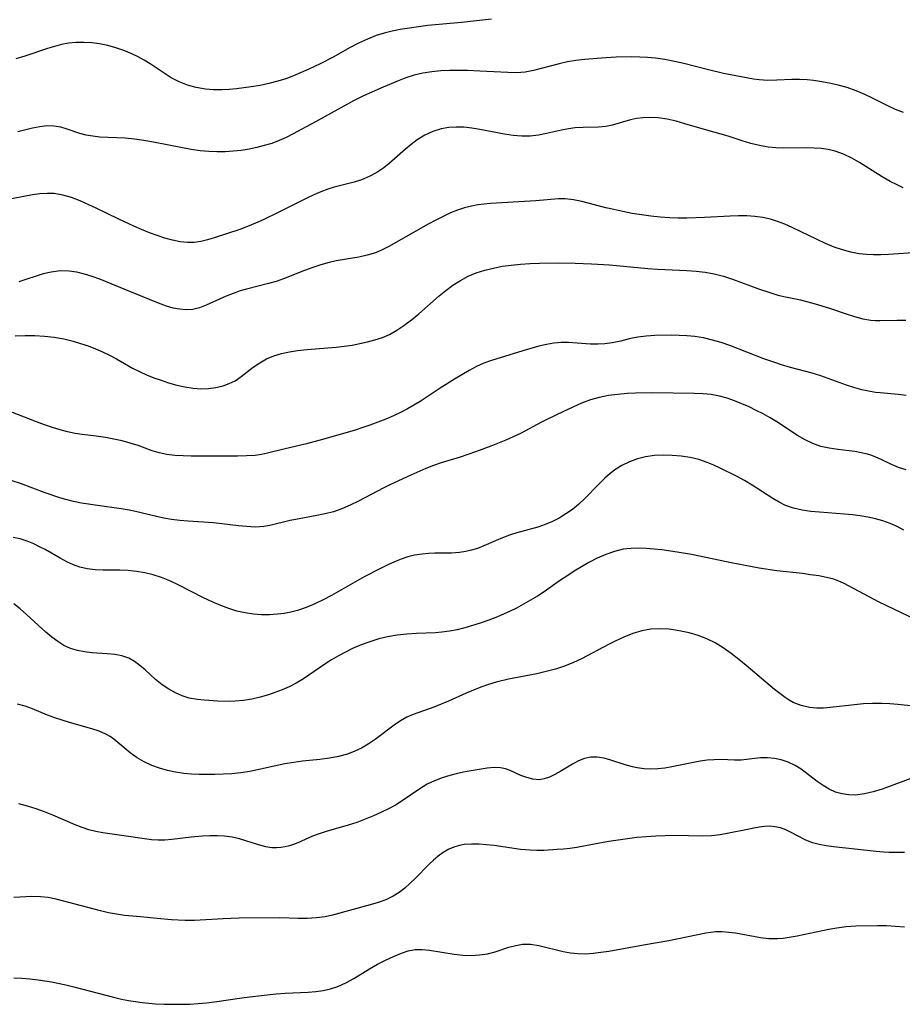
# Model space of a CAD drawing. Extents: x 1876372 to 1884574, y 2723595 to 2731797.
# Drawn here: x 1876656 to 1876832, y 2730516 to 2730713 of the extents above; entities that cross this region are included whole.
import ezdxf

# ---------------------------------------------------------------- set-up
doc = ezdxf.new("R2010")
doc.units = 0

msp = doc.modelspace()

# ---------------------------------------------------------------- linework, layer by layer
at = {"layer": 'Unknown_Line_Type', "color": 0}
for points in [[(1876750.12, 2730713.1, 144), (1876744.14, 2730712.41, 144), (1876737.44, 2730711.78, 144), (1876735.58, 2730711.57, 144), (1876733.72, 2730711.31, 144), (1876731.88, 2730711, 144), (1876730.27, 2730710.67, 144), (1876728.68, 2730710.28, 144), (1876727.12, 2730709.8, 144), (1876725.34, 2730709.11, 144), (1876723.59, 2730708.31, 144), (1876721.88, 2730707.42, 144), (1876718.48, 2730705.51, 144), (1876715.92, 2730704.14, 144), (1876713.63, 2730703.07, 144), (1876712.11, 2730702.41, 144), (1876710.57, 2730701.77, 144), (1876709.03, 2730701.19, 144), (1876707.46, 2730700.68, 144), (1876705.69, 2730700.22, 144), (1876703.91, 2730699.85, 144), (1876702.12, 2730699.54, 144), (1876699.2, 2730699.16, 144), (1876697.75, 2730699.03, 144), (1876696.31, 2730698.96, 144), (1876694.64, 2730698.96, 144), (1876692.99, 2730699.09, 144), (1876691.19, 2730699.41, 144), (1876689.45, 2730699.91, 144), (1876687.76, 2730700.56, 144), (1876686.15, 2730701.38, 144), (1876684.74, 2730702.26, 144), (1876681.98, 2730704.16, 144), (1876680.79, 2730704.89, 144), (1876679.57, 2730705.57, 144), (1876678.31, 2730706.18, 144), (1876676.74, 2730706.82, 144), (1876675.13, 2730707.36, 144), (1876673.49, 2730707.8, 144), (1876671.83, 2730708.14, 144), (1876670.3, 2730708.34, 144), (1876668.76, 2730708.43, 144), (1876667.22, 2730708.41, 144), (1876665.69, 2730708.27, 144), (1876664.28, 2730708, 144), (1876662.87, 2730707.64, 144), (1876661.47, 2730707.21, 144), (1876656.96, 2730705.7, 144), (1876655.14, 2730705.12, 144)], [(1876832.37, 2730694.4, 142), (1876830.8, 2730695.04, 142), (1876829.27, 2730695.75, 142), (1876826.16, 2730697.32, 142), (1876824.55, 2730698.1, 142), (1876822.92, 2730698.79, 142), (1876821.14, 2730699.4, 142), (1876819.33, 2730699.89, 142), (1876817.51, 2730700.3, 142), (1876815.68, 2730700.64, 142), (1876814.42, 2730700.83, 142), (1876813.16, 2730700.97, 142), (1876811.63, 2730701.04, 142), (1876810.1, 2730701.02, 142), (1876807.06, 2730700.88, 142), (1876805.3, 2730700.85, 142), (1876803.58, 2730700.93, 142), (1876802.41, 2730701.1, 142), (1876796.47, 2730702.25, 142), (1876793.45, 2730702.96, 142), (1876788.51, 2730704.21, 142), (1876786.64, 2730704.64, 142), (1876784.75, 2730705, 142), (1876782.84, 2730705.28, 142), (1876781.28, 2730705.42, 142), (1876779.71, 2730705.5, 142), (1876778.14, 2730705.52, 142), (1876775.04, 2730705.46, 142), (1876772.01, 2730705.3, 142), (1876768.74, 2730705.01, 142), (1876766.99, 2730704.79, 142), (1876765.28, 2730704.52, 142), (1876763.6, 2730704.17, 142), (1876758.52, 2730702.8, 142), (1876756.82, 2730702.49, 142), (1876755.11, 2730702.37, 142), (1876753.37, 2730702.39, 142), (1876747.79, 2730702.69, 142), (1876745.34, 2730702.79, 142), (1876743.55, 2730702.82, 142), (1876741.76, 2730702.8, 142), (1876739.98, 2730702.73, 142), (1876738.18, 2730702.56, 142), (1876736.41, 2730702.29, 142), (1876734.7, 2730701.87, 142), (1876733.02, 2730701.33, 142), (1876731.37, 2730700.72, 142), (1876728.52, 2730699.51, 142), (1876724.54, 2730697.74, 142), (1876722.54, 2730696.74, 142), (1876715.01, 2730692.58, 142), (1876710.54, 2730690.16, 142), (1876709.14, 2730689.46, 142), (1876707.72, 2730688.82, 142), (1876706.25, 2730688.27, 142), (1876704.76, 2730687.81, 142), (1876703.25, 2730687.42, 142), (1876701.71, 2730687.11, 142), (1876700.13, 2730686.87, 142), (1876698.53, 2730686.69, 142), (1876696.93, 2730686.59, 142), (1876695.32, 2730686.57, 142), (1876693.71, 2730686.63, 142), (1876691.95, 2730686.81, 142), (1876690.19, 2730687.07, 142), (1876688.43, 2730687.39, 142), (1876682.65, 2730688.51, 142), (1876680.73, 2730688.84, 142), (1876678.84, 2730689.11, 142), (1876676.96, 2730689.29, 142), (1876673.56, 2730689.41, 142), (1876671.9, 2730689.51, 142), (1876670.53, 2730689.68, 142), (1876669.2, 2730689.93, 142), (1876667.92, 2730690.26, 142), (1876665.42, 2730691.12, 142), (1876664.17, 2730691.49, 142), (1876662.77, 2730691.72, 142), (1876661.32, 2730691.76, 142), (1876659.92, 2730691.6, 142), (1876658.49, 2730691.3, 142), (1876655.57, 2730690.59, 142)], [(1876832.29, 2730679.42, 140), (1876830.98, 2730680.02, 140), (1876829.69, 2730680.66, 140), (1876828.14, 2730681.56, 140), (1876823.59, 2730684.44, 140), (1876822.05, 2730685.32, 140), (1876820.41, 2730686.1, 140), (1876818.73, 2730686.69, 140), (1876817.35, 2730687.01, 140), (1876815.95, 2730687.22, 140), (1876814.52, 2730687.33, 140), (1876813.08, 2730687.38, 140), (1876808.42, 2730687.34, 140), (1876806.88, 2730687.39, 140), (1876805.34, 2730687.52, 140), (1876803.6, 2730687.81, 140), (1876801.89, 2730688.24, 140), (1876800.19, 2730688.75, 140), (1876797.36, 2730689.69, 140), (1876792.15, 2730691.16, 140), (1876788.72, 2730692.2, 140), (1876787.01, 2730692.68, 140), (1876785.21, 2730693.09, 140), (1876783.42, 2730693.37, 140), (1876781.64, 2730693.46, 140), (1876780.36, 2730693.4, 140), (1876779.1, 2730693.24, 140), (1876777.87, 2730692.98, 140), (1876774.19, 2730691.92, 140), (1876772.97, 2730691.66, 140), (1876771.47, 2730691.5, 140), (1876768.4, 2730691.43, 140), (1876766.83, 2730691.34, 140), (1876765.47, 2730691.17, 140), (1876764.11, 2730690.92, 140), (1876761.13, 2730690.24, 140), (1876759.51, 2730689.91, 140), (1876757.87, 2730689.71, 140), (1876756.17, 2730689.71, 140), (1876754.44, 2730689.86, 140), (1876752.73, 2730690.11, 140), (1876747.76, 2730691.05, 140), (1876746.17, 2730691.31, 140), (1876744.59, 2730691.48, 140), (1876743.07, 2730691.53, 140), (1876741.57, 2730691.45, 140), (1876740.1, 2730691.2, 140), (1876738.41, 2730690.67, 140), (1876736.8, 2730689.9, 140), (1876735.27, 2730688.95, 140), (1876734.1, 2730688.06, 140), (1876732.96, 2730687.1, 140), (1876729.72, 2730684.22, 140), (1876728.61, 2730683.36, 140), (1876727.21, 2730682.44, 140), (1876725.73, 2730681.65, 140), (1876724.2, 2730681.01, 140), (1876722.72, 2730680.53, 140), (1876718.7, 2730679.5, 140), (1876717.45, 2730679.12, 140), (1876716.05, 2730678.59, 140), (1876714.66, 2730677.98, 140), (1876713.28, 2730677.32, 140), (1876707.52, 2730674.46, 140), (1876704.53, 2730673.02, 140), (1876702.99, 2730672.33, 140), (1876701.44, 2730671.68, 140), (1876699.9, 2730671.09, 140), (1876694.72, 2730669.37, 140), (1876693.39, 2730668.98, 140), (1876692.07, 2730668.68, 140), (1876690.76, 2730668.48, 140), (1876689.46, 2730668.44, 140), (1876687.96, 2730668.6, 140), (1876686.46, 2730668.91, 140), (1876684.93, 2730669.33, 140), (1876683.39, 2730669.84, 140), (1876681.83, 2730670.41, 140), (1876680.26, 2730671.04, 140), (1876678.7, 2730671.72, 140), (1876675.69, 2730673.14, 140), (1876671.2, 2730675.33, 140), (1876669.72, 2730676.02, 140), (1876667.97, 2730676.77, 140), (1876666.25, 2730677.43, 140), (1876664.53, 2730677.93, 140), (1876662.8, 2730678.23, 140), (1876661.38, 2730678.28, 140), (1876659.94, 2730678.18, 140), (1876658.5, 2730677.97, 140), (1876652.99, 2730676.9, 140)], [(1876835.28, 2730666.46, 138), (1876829.39, 2730666.04, 138), (1876827.88, 2730665.98, 138), (1876826.42, 2730665.99, 138), (1876824.96, 2730666.07, 138), (1876823.52, 2730666.23, 138), (1876821.84, 2730666.55, 138), (1876820.18, 2730667, 138), (1876818.54, 2730667.55, 138), (1876816.83, 2730668.25, 138), (1876815.14, 2730669.04, 138), (1876811.8, 2730670.69, 138), (1876810.12, 2730671.48, 138), (1876808.69, 2730672.1, 138), (1876807.25, 2730672.64, 138), (1876805.8, 2730673.1, 138), (1876804.31, 2730673.45, 138), (1876802.71, 2730673.67, 138), (1876801.07, 2730673.78, 138), (1876799.42, 2730673.79, 138), (1876797.76, 2730673.74, 138), (1876792.65, 2730673.47, 138), (1876789.14, 2730673.36, 138), (1876787.42, 2730673.36, 138), (1876785.7, 2730673.41, 138), (1876783.81, 2730673.54, 138), (1876781.93, 2730673.74, 138), (1876780.06, 2730673.99, 138), (1876778.2, 2730674.29, 138), (1876776.36, 2730674.64, 138), (1876774.53, 2730675.03, 138), (1876772.96, 2730675.42, 138), (1876768.17, 2730676.66, 138), (1876766.49, 2730677, 138), (1876764.83, 2730677.19, 138), (1876763.48, 2730677.19, 138), (1876759, 2730676.82, 138), (1876749.91, 2730676.25, 138), (1876748.63, 2730676.13, 138), (1876747.36, 2730675.97, 138), (1876746.1, 2730675.75, 138), (1876744.7, 2730675.38, 138), (1876743.32, 2730674.92, 138), (1876741.95, 2730674.38, 138), (1876740.61, 2730673.76, 138), (1876739.02, 2730672.96, 138), (1876737.45, 2730672.1, 138), (1876729.62, 2730667.65, 138), (1876728.29, 2730666.97, 138), (1876726.93, 2730666.4, 138), (1876725.31, 2730665.91, 138), (1876723.65, 2730665.56, 138), (1876719.13, 2730664.8, 138), (1876717.72, 2730664.5, 138), (1876716.07, 2730664.04, 138), (1876714.43, 2730663.49, 138), (1876712.81, 2730662.88, 138), (1876708.61, 2730661.2, 138), (1876707.11, 2730660.7, 138), (1876705.58, 2730660.27, 138), (1876701.21, 2730659.16, 138), (1876699.94, 2730658.79, 138), (1876698.52, 2730658.3, 138), (1876697.14, 2730657.75, 138), (1876695.8, 2730657.16, 138), (1876693.15, 2730655.94, 138), (1876691.81, 2730655.42, 138), (1876690.46, 2730655.08, 138), (1876689.19, 2730655, 138), (1876687.88, 2730655.12, 138), (1876686.56, 2730655.38, 138), (1876685.21, 2730655.77, 138), (1876683.67, 2730656.33, 138), (1876677.94, 2730658.71, 138), (1876671.93, 2730661.13, 138), (1876670.39, 2730661.69, 138), (1876668.85, 2730662.16, 138), (1876667.31, 2730662.53, 138), (1876665.77, 2730662.75, 138), (1876663.99, 2730662.78, 138), (1876662.23, 2730662.57, 138), (1876660.61, 2730662.19, 138), (1876655.73, 2730660.64, 138)], [(1876655.03, 2730649.83, 136), (1876657, 2730649.89, 136), (1876658.96, 2730649.89, 136), (1876660.91, 2730649.79, 136), (1876662.82, 2730649.55, 136), (1876664.71, 2730649.2, 136), (1876666.58, 2730648.75, 136), (1876668.09, 2730648.31, 136), (1876669.58, 2730647.81, 136), (1876671.04, 2730647.26, 136), (1876672.48, 2730646.65, 136), (1876673.87, 2730645.99, 136), (1876675.27, 2730645.24, 136), (1876678.46, 2730643.37, 136), (1876679.83, 2730642.67, 136), (1876681.25, 2730642.04, 136), (1876682.7, 2730641.46, 136), (1876684.16, 2730640.94, 136), (1876685.65, 2730640.46, 136), (1876687.28, 2730639.99, 136), (1876688.92, 2730639.61, 136), (1876690.56, 2730639.36, 136), (1876692.09, 2730639.26, 136), (1876693.61, 2730639.31, 136), (1876695.09, 2730639.5, 136), (1876696.52, 2730639.84, 136), (1876697.75, 2730640.28, 136), (1876698.92, 2730640.87, 136), (1876700.14, 2730641.68, 136), (1876702.56, 2730643.55, 136), (1876703.84, 2730644.46, 136), (1876705.21, 2730645.25, 136), (1876706.65, 2730645.85, 136), (1876708.17, 2730646.31, 136), (1876709.77, 2730646.65, 136), (1876711.41, 2730646.9, 136), (1876713.31, 2730647.1, 136), (1876719.14, 2730647.58, 136), (1876720.72, 2730647.76, 136), (1876722.29, 2730647.99, 136), (1876723.84, 2730648.27, 136), (1876725.36, 2730648.61, 136), (1876726.86, 2730649.02, 136), (1876728.33, 2730649.51, 136), (1876729.75, 2730650.12, 136), (1876731.22, 2730650.93, 136), (1876732.64, 2730651.87, 136), (1876734.14, 2730653, 136), (1876735.6, 2730654.21, 136), (1876739.68, 2730657.79, 136), (1876741.03, 2730658.91, 136), (1876742.42, 2730659.95, 136), (1876743.91, 2730660.91, 136), (1876745.47, 2730661.73, 136), (1876747.09, 2730662.4, 136), (1876748.78, 2730662.94, 136), (1876750.51, 2730663.37, 136), (1876752.27, 2730663.71, 136), (1876754.06, 2730663.97, 136), (1876755.94, 2730664.16, 136), (1876757.82, 2730664.28, 136), (1876759.72, 2730664.36, 136), (1876763.53, 2730664.41, 136), (1876766.82, 2730664.37, 136), (1876770.1, 2730664.24, 136), (1876773.66, 2730664, 136), (1876781.33, 2730663.29, 136), (1876783.24, 2730663.15, 136), (1876789.12, 2730662.87, 136), (1876790.96, 2730662.73, 136), (1876792.78, 2730662.53, 136), (1876794.57, 2730662.22, 136), (1876796.41, 2730661.75, 136), (1876798.23, 2730661.17, 136), (1876803.66, 2730659.16, 136), (1876805.48, 2730658.52, 136), (1876807.31, 2730657.98, 136), (1876808.8, 2730657.62, 136), (1876811.8, 2730656.99, 136), (1876813.27, 2730656.64, 136), (1876814.72, 2730656.25, 136), (1876817.6, 2730655.37, 136), (1876820.94, 2730654.21, 136), (1876822.59, 2730653.68, 136), (1876824.23, 2730653.25, 136), (1876825.87, 2730652.98, 136), (1876826.78, 2730652.91, 136), (1876827.68, 2730652.89, 136), (1876831.11, 2730652.96, 136), (1876832.85, 2730652.95, 136)], [(1876832.93, 2730637.9, 134), (1876831.33, 2730638.09, 134), (1876827.74, 2730638.41, 134), (1876826.79, 2730638.54, 134), (1876825.42, 2730638.77, 134), (1876824.05, 2730639.07, 134), (1876822.69, 2730639.43, 134), (1876820.97, 2730639.98, 134), (1876815.88, 2730641.84, 134), (1876814.16, 2730642.39, 134), (1876809.82, 2730643.5, 134), (1876808.04, 2730644.01, 134), (1876806.26, 2730644.6, 134), (1876804.48, 2730645.23, 134), (1876797.73, 2730647.87, 134), (1876796, 2730648.47, 134), (1876794.24, 2730648.98, 134), (1876792.48, 2730649.4, 134), (1876790.7, 2730649.7, 134), (1876789.13, 2730649.85, 134), (1876787.57, 2730649.92, 134), (1876786.01, 2730649.94, 134), (1876782.71, 2730649.88, 134), (1876780.99, 2730649.77, 134), (1876779.31, 2730649.56, 134), (1876777.6, 2730649.2, 134), (1876775.91, 2730648.79, 134), (1876774.21, 2730648.42, 134), (1876772.77, 2730648.23, 134), (1876771.32, 2730648.15, 134), (1876769.87, 2730648.17, 134), (1876765.51, 2730648.52, 134), (1876764.06, 2730648.52, 134), (1876762.57, 2730648.37, 134), (1876761.07, 2730648.09, 134), (1876759.56, 2730647.73, 134), (1876756.38, 2730646.83, 134), (1876750.09, 2730644.91, 134), (1876748.6, 2730644.38, 134), (1876747.1, 2730643.69, 134), (1876745.63, 2730642.9, 134), (1876742.73, 2730641.18, 134), (1876739.88, 2730639.39, 134), (1876735.86, 2730636.74, 134), (1876734.62, 2730635.99, 134), (1876733.35, 2730635.27, 134), (1876732.06, 2730634.59, 134), (1876730.54, 2730633.86, 134), (1876729, 2730633.19, 134), (1876727.43, 2730632.55, 134), (1876725.85, 2730631.97, 134), (1876724.25, 2730631.43, 134), (1876722.69, 2730630.94, 134), (1876716.36, 2730629.12, 134), (1876713.2, 2730628.28, 134), (1876708.96, 2730627.26, 134), (1876705.38, 2730626.36, 134), (1876704.18, 2730626.12, 134), (1876702.96, 2730625.95, 134), (1876701.2, 2730625.83, 134), (1876699.42, 2730625.8, 134), (1876690.17, 2730625.79, 134), (1876688.53, 2730625.83, 134), (1876686.91, 2730625.94, 134), (1876685.33, 2730626.13, 134), (1876683.79, 2730626.44, 134), (1876682.37, 2730626.87, 134), (1876679.55, 2730627.9, 134), (1876677.98, 2730628.41, 134), (1876676.36, 2730628.85, 134), (1876674.72, 2730629.22, 134), (1876673.05, 2730629.52, 134), (1876671.21, 2730629.78, 134), (1876668.39, 2730630.1, 134), (1876666.98, 2730630.31, 134), (1876665.48, 2730630.63, 134), (1876663.98, 2730631.04, 134), (1876662.49, 2730631.5, 134), (1876660.87, 2730632.06, 134), (1876659.26, 2730632.65, 134), (1876654.51, 2730634.5, 134)], [(1876832.89, 2730623.05, 132), (1876831.41, 2730623.53, 132), (1876830, 2730624.11, 132), (1876827.9, 2730625.14, 132), (1876826.86, 2730625.61, 132), (1876826.05, 2730625.91, 132), (1876825.22, 2730626.17, 132), (1876823.94, 2730626.49, 132), (1876822.64, 2730626.73, 132), (1876819.24, 2730627.13, 132), (1876817.55, 2730627.37, 132), (1876815.88, 2730627.75, 132), (1876814.3, 2730628.33, 132), (1876812.76, 2730629.07, 132), (1876811.24, 2730629.95, 132), (1876807.1, 2730632.65, 132), (1876805.76, 2730633.46, 132), (1876804.38, 2730634.22, 132), (1876802.97, 2730634.94, 132), (1876801.55, 2730635.62, 132), (1876800.11, 2730636.25, 132), (1876798.64, 2730636.85, 132), (1876797.16, 2730637.38, 132), (1876795.65, 2730637.79, 132), (1876794.01, 2730638.08, 132), (1876792.35, 2730638.24, 132), (1876790.65, 2730638.32, 132), (1876782.2, 2730638.42, 132), (1876778.86, 2730638.38, 132), (1876777.2, 2730638.3, 132), (1876775.32, 2730638.14, 132), (1876773.46, 2730637.9, 132), (1876771.64, 2730637.54, 132), (1876769.86, 2730637.04, 132), (1876768.09, 2730636.37, 132), (1876766.35, 2730635.6, 132), (1876763.23, 2730634.13, 132), (1876760.1, 2730632.57, 132), (1876755.89, 2730630.35, 132), (1876754.46, 2730629.65, 132), (1876752.98, 2730628.98, 132), (1876749.96, 2730627.78, 132), (1876746.91, 2730626.65, 132), (1876743.86, 2730625.61, 132), (1876740.07, 2730624.46, 132), (1876738.54, 2730623.91, 132), (1876737.03, 2730623.31, 132), (1876734.02, 2730622.01, 132), (1876729.84, 2730620.08, 132), (1876728.47, 2730619.4, 132), (1876723.54, 2730616.83, 132), (1876721.9, 2730616.03, 132), (1876720.25, 2730615.3, 132), (1876718.57, 2730614.7, 132), (1876716.91, 2730614.26, 132), (1876715.22, 2730613.92, 132), (1876711.73, 2730613.28, 132), (1876709.95, 2730612.91, 132), (1876705.85, 2730611.92, 132), (1876704.66, 2730611.73, 132), (1876702.97, 2730611.64, 132), (1876701.22, 2730611.73, 132), (1876699.61, 2730611.88, 132), (1876694.64, 2730612.46, 132), (1876689.58, 2730612.79, 132), (1876687.9, 2730612.92, 132), (1876686.22, 2730613.12, 132), (1876684.72, 2730613.39, 132), (1876683.23, 2730613.71, 132), (1876679.02, 2730614.72, 132), (1876677.78, 2730614.99, 132), (1876676.21, 2730615.27, 132), (1876671.44, 2730615.91, 132), (1876668.25, 2730616.41, 132), (1876666.68, 2730616.73, 132), (1876665.12, 2730617.11, 132), (1876663.91, 2730617.48, 132), (1876661.04, 2730618.47, 132), (1876656.07, 2730620.31, 132), (1876654.4, 2730620.88, 132)], [(1876832.43, 2730611.03, 130), (1876831.1, 2730611.72, 130), (1876829.7, 2730612.33, 130), (1876828.26, 2730612.85, 130), (1876826.78, 2730613.28, 130), (1876825.27, 2730613.62, 130), (1876823.74, 2730613.88, 130), (1876822.18, 2730614.09, 130), (1876820.62, 2730614.24, 130), (1876815.58, 2730614.58, 130), (1876813.88, 2730614.74, 130), (1876812.13, 2730615, 130), (1876810.43, 2730615.4, 130), (1876808.82, 2730615.97, 130), (1876807.54, 2730616.6, 130), (1876806.3, 2730617.34, 130), (1876802.15, 2730620.02, 130), (1876800.63, 2730620.92, 130), (1876799.03, 2730621.8, 130), (1876795.78, 2730623.42, 130), (1876794.5, 2730624.02, 130), (1876793.2, 2730624.56, 130), (1876791.51, 2730625.1, 130), (1876789.78, 2730625.5, 130), (1876788.01, 2730625.77, 130), (1876786.22, 2730625.94, 130), (1876784.43, 2730625.98, 130), (1876782.65, 2730625.9, 130), (1876780.9, 2730625.66, 130), (1876779.25, 2730625.25, 130), (1876777.65, 2730624.68, 130), (1876776.13, 2730623.93, 130), (1876774.94, 2730623.17, 130), (1876773.81, 2730622.31, 130), (1876772.73, 2730621.37, 130), (1876771.41, 2730620.08, 130), (1876768.82, 2730617.4, 130), (1876767.48, 2730616.13, 130), (1876766.26, 2730615.14, 130), (1876764.98, 2730614.25, 130), (1876763.64, 2730613.44, 130), (1876762.27, 2730612.73, 130), (1876760.85, 2730612.13, 130), (1876759.34, 2730611.63, 130), (1876755.15, 2730610.46, 130), (1876753.71, 2730610.01, 130), (1876752.3, 2730609.51, 130), (1876751.04, 2730608.98, 130), (1876748.57, 2730607.87, 130), (1876747.32, 2730607.38, 130), (1876746.16, 2730607.02, 130), (1876744.97, 2730606.74, 130), (1876743.76, 2730606.56, 130), (1876742.13, 2730606.45, 130), (1876738.82, 2730606.41, 130), (1876737.53, 2730606.35, 130), (1876736.25, 2730606.24, 130), (1876734.74, 2730606.01, 130), (1876733.4, 2730605.67, 130), (1876732.06, 2730605.21, 130), (1876730.73, 2730604.68, 130), (1876729.4, 2730604.08, 130), (1876727.83, 2730603.32, 130), (1876724.69, 2730601.67, 130), (1876718.17, 2730597.98, 130), (1876716.52, 2730597.09, 130), (1876714.84, 2730596.27, 130), (1876713.14, 2730595.55, 130), (1876711.41, 2730594.96, 130), (1876710.09, 2730594.63, 130), (1876708.75, 2730594.39, 130), (1876707.39, 2730594.22, 130), (1876705.79, 2730594.12, 130), (1876704.18, 2730594.11, 130), (1876702.58, 2730594.23, 130), (1876700.93, 2730594.48, 130), (1876699.29, 2730594.86, 130), (1876697.67, 2730595.35, 130), (1876696.07, 2730595.94, 130), (1876694.35, 2730596.69, 130), (1876692.64, 2730597.52, 130), (1876687.57, 2730600.11, 130), (1876685.87, 2730600.9, 130), (1876684.24, 2730601.55, 130), (1876682.59, 2730602.1, 130), (1876680.92, 2730602.51, 130), (1876679.26, 2730602.78, 130), (1876677.59, 2730602.93, 130), (1876675.92, 2730603, 130), (1876672.61, 2730603.04, 130), (1876671, 2730603.11, 130), (1876669.42, 2730603.29, 130), (1876667.9, 2730603.63, 130), (1876666.68, 2730604.07, 130), (1876665.48, 2730604.62, 130), (1876664, 2730605.42, 130), (1876661.02, 2730607.12, 130), (1876659.9, 2730607.71, 130), (1876658.76, 2730608.26, 130), (1876657.42, 2730608.8, 130), (1876656.05, 2730609.25, 130), (1876654.65, 2730609.57, 130)], [(1876836.15, 2730592.49, 128), (1876831.96, 2730594.47, 128), (1876827.38, 2730596.71, 128), (1876820.55, 2730600.36, 128), (1876819.82, 2730600.71, 128), (1876818.45, 2730601.2, 128), (1876816.99, 2730601.59, 128), (1876815.44, 2730601.89, 128), (1876813.84, 2730602.12, 128), (1876812.19, 2730602.33, 128), (1876807.09, 2730602.9, 128), (1876803.58, 2730603.43, 128), (1876801.82, 2730603.73, 128), (1876798.31, 2730604.41, 128), (1876790.08, 2730606.12, 128), (1876787.17, 2730606.64, 128), (1876784.11, 2730607.06, 128), (1876782.6, 2730607.22, 128), (1876781.02, 2730607.34, 128), (1876779.46, 2730607.4, 128), (1876777.92, 2730607.36, 128), (1876776.41, 2730607.19, 128), (1876774.66, 2730606.77, 128), (1876772.93, 2730606.15, 128), (1876771.24, 2730605.39, 128), (1876769.57, 2730604.53, 128), (1876768.07, 2730603.68, 128), (1876766.6, 2730602.79, 128), (1876765.14, 2730601.85, 128), (1876763.7, 2730600.87, 128), (1876760.62, 2730598.72, 128), (1876759.28, 2730597.85, 128), (1876757.9, 2730597.01, 128), (1876756.51, 2730596.21, 128), (1876755.09, 2730595.46, 128), (1876753.85, 2730594.84, 128), (1876751.35, 2730593.72, 128), (1876749.6, 2730593.04, 128), (1876747.83, 2730592.42, 128), (1876746.31, 2730591.94, 128), (1876744.8, 2730591.51, 128), (1876743.27, 2730591.13, 128), (1876741.74, 2730590.82, 128), (1876740.2, 2730590.61, 128), (1876738.92, 2730590.5, 128), (1876735.13, 2730590.37, 128), (1876733.21, 2730590.25, 128), (1876731.29, 2730590.04, 128), (1876729.39, 2730589.72, 128), (1876727.6, 2730589.28, 128), (1876725.83, 2730588.73, 128), (1876724.1, 2730588.09, 128), (1876722.39, 2730587.35, 128), (1876720.97, 2730586.64, 128), (1876719.57, 2730585.88, 128), (1876718.2, 2730585.08, 128), (1876716.85, 2730584.23, 128), (1876712.61, 2730581.35, 128), (1876711.11, 2730580.44, 128), (1876709.73, 2730579.74, 128), (1876708.31, 2730579.13, 128), (1876706.86, 2730578.57, 128), (1876705.63, 2730578.14, 128), (1876703.96, 2730577.65, 128), (1876702.28, 2730577.25, 128), (1876700.6, 2730576.97, 128), (1876698.92, 2730576.83, 128), (1876697.9, 2730576.81, 128), (1876695.49, 2730576.88, 128), (1876692.75, 2730577.06, 128), (1876691.42, 2730577.19, 128), (1876689.79, 2730577.47, 128), (1876688.38, 2730577.9, 128), (1876687, 2730578.51, 128), (1876685.67, 2730579.25, 128), (1876684.4, 2730580.12, 128), (1876683.07, 2730581.2, 128), (1876680.97, 2730583.11, 128), (1876679.93, 2730584.01, 128), (1876678.86, 2730584.8, 128), (1876677.72, 2730585.44, 128), (1876676.35, 2730585.9, 128), (1876674.9, 2730586.18, 128), (1876673.38, 2730586.34, 128), (1876670.36, 2730586.54, 128), (1876668.89, 2730586.7, 128), (1876667.46, 2730586.97, 128), (1876666.07, 2730587.39, 128), (1876664.77, 2730588, 128), (1876663.53, 2730588.77, 128), (1876662.32, 2730589.66, 128), (1876661.15, 2730590.65, 128), (1876657.27, 2730594.19, 128), (1876656.03, 2730595.28, 128), (1876654.77, 2730596.32, 128)], [(1876834.44, 2730575.83, 126), (1876831.25, 2730576.18, 126), (1876829.65, 2730576.33, 126), (1876828.05, 2730576.42, 126), (1876826.21, 2730576.42, 126), (1876824.41, 2730576.32, 126), (1876822.62, 2730576.15, 126), (1876817.74, 2730575.58, 126), (1876816.4, 2730575.48, 126), (1876815.08, 2730575.47, 126), (1876813.64, 2730575.61, 126), (1876811.96, 2730575.99, 126), (1876810.36, 2730576.62, 126), (1876809.53, 2730577.08, 126), (1876808.73, 2730577.61, 126), (1876807.68, 2730578.38, 126), (1876806.64, 2730579.22, 126), (1876800.94, 2730584, 126), (1876799.48, 2730585.19, 126), (1876797.95, 2730586.38, 126), (1876796.38, 2730587.49, 126), (1876794.76, 2730588.48, 126), (1876793.09, 2730589.29, 126), (1876791.36, 2730589.95, 126), (1876789.59, 2730590.48, 126), (1876788.23, 2730590.8, 126), (1876786.87, 2730591.05, 126), (1876785.5, 2730591.23, 126), (1876783.7, 2730591.32, 126), (1876781.92, 2730591.22, 126), (1876780.11, 2730590.89, 126), (1876778.33, 2730590.35, 126), (1876776.57, 2730589.66, 126), (1876774.83, 2730588.87, 126), (1876773.61, 2730588.27, 126), (1876768.07, 2730585.33, 126), (1876766.46, 2730584.58, 126), (1876764.68, 2730583.88, 126), (1876762.87, 2730583.28, 126), (1876761.02, 2730582.77, 126), (1876759.15, 2730582.34, 126), (1876753.52, 2730581.26, 126), (1876751.08, 2730580.64, 126), (1876749.53, 2730580.16, 126), (1876748.01, 2730579.63, 126), (1876746.51, 2730579.06, 126), (1876745.04, 2730578.44, 126), (1876741.52, 2730576.83, 126), (1876740.06, 2730576.23, 126), (1876738.61, 2730575.67, 126), (1876734.48, 2730574.19, 126), (1876733.25, 2730573.67, 126), (1876731.94, 2730572.94, 126), (1876730.67, 2730572.08, 126), (1876726.87, 2730569.17, 126), (1876725.5, 2730568.24, 126), (1876724.19, 2730567.49, 126), (1876722.81, 2730566.84, 126), (1876721.38, 2730566.3, 126), (1876719.59, 2730565.82, 126), (1876717.75, 2730565.47, 126), (1876715.88, 2730565.21, 126), (1876712.36, 2730564.84, 126), (1876710.63, 2730564.61, 126), (1876708.89, 2730564.31, 126), (1876701.87, 2730562.82, 126), (1876700.08, 2730562.53, 126), (1876698.31, 2730562.37, 126), (1876694.91, 2730562.23, 126), (1876691.75, 2730562.22, 126), (1876690.22, 2730562.29, 126), (1876688.69, 2730562.42, 126), (1876687.04, 2730562.67, 126), (1876685.42, 2730563.02, 126), (1876683.85, 2730563.47, 126), (1876682.32, 2730564.02, 126), (1876680.81, 2730564.72, 126), (1876679.39, 2730565.54, 126), (1876678, 2730566.54, 126), (1876674.72, 2730569.28, 126), (1876673.96, 2730569.81, 126), (1876673.15, 2730570.28, 126), (1876671.77, 2730570.88, 126), (1876670.31, 2730571.36, 126), (1876665.85, 2730572.6, 126), (1876664.38, 2730573.05, 126), (1876662.91, 2730573.53, 126), (1876661.48, 2730574.07, 126), (1876658.49, 2730575.32, 126), (1876657, 2730575.88, 126), (1876655.49, 2730576.28, 126)], [(1876835.11, 2730561.88, 124), (1876828.13, 2730559.29, 124), (1876826.34, 2730558.73, 124), (1876824.57, 2730558.32, 124), (1876822.81, 2730558.1, 124), (1876821.44, 2730558.13, 124), (1876820.1, 2730558.33, 124), (1876818.81, 2730558.71, 124), (1876817.55, 2730559.29, 124), (1876816.34, 2730560.02, 124), (1876815.17, 2730560.84, 124), (1876811.96, 2730563.25, 124), (1876810.78, 2730564, 124), (1876809.33, 2730564.68, 124), (1876807.98, 2730565.11, 124), (1876806.6, 2730565.39, 124), (1876805.22, 2730565.53, 124), (1876803.85, 2730565.53, 124), (1876799.97, 2730565.09, 124), (1876798.66, 2730565.07, 124), (1876795.96, 2730565.18, 124), (1876794.56, 2730565.17, 124), (1876793.18, 2730565.05, 124), (1876791.78, 2730564.84, 124), (1876786.1, 2730563.72, 124), (1876784.73, 2730563.49, 124), (1876783.33, 2730563.34, 124), (1876781.94, 2730563.29, 124), (1876780.57, 2730563.35, 124), (1876779.23, 2730563.53, 124), (1876778.26, 2730563.74, 124), (1876776.8, 2730564.16, 124), (1876773.97, 2730565.08, 124), (1876772.59, 2730565.46, 124), (1876771.24, 2730565.69, 124), (1876769.93, 2730565.69, 124), (1876768.68, 2730565.41, 124), (1876767.47, 2730564.93, 124), (1876766.28, 2730564.29, 124), (1876763.94, 2730562.87, 124), (1876762.77, 2730562.21, 124), (1876761.72, 2730561.7, 124), (1876760.66, 2730561.34, 124), (1876759.61, 2730561.16, 124), (1876758.39, 2730561.25, 124), (1876757.19, 2730561.58, 124), (1876755.99, 2730562.04, 124), (1876753.86, 2730562.98, 124), (1876752.92, 2730563.33, 124), (1876751.95, 2730563.55, 124), (1876750.64, 2730563.6, 124), (1876749.27, 2730563.45, 124), (1876744.88, 2730562.73, 124), (1876743.34, 2730562.41, 124), (1876741.79, 2730562.02, 124), (1876740.25, 2730561.54, 124), (1876738.74, 2730560.96, 124), (1876737.28, 2730560.26, 124), (1876735.79, 2730559.38, 124), (1876732.11, 2730556.84, 124), (1876730.95, 2730556.11, 124), (1876729.59, 2730555.36, 124), (1876728.19, 2730554.67, 124), (1876726.55, 2730553.94, 124), (1876724.89, 2730553.26, 124), (1876723.21, 2730552.63, 124), (1876721.52, 2730552.07, 124), (1876717.12, 2730550.82, 124), (1876715.73, 2730550.39, 124), (1876714.39, 2730549.89, 124), (1876711.44, 2730548.56, 124), (1876710.62, 2730548.24, 124), (1876709.79, 2730547.97, 124), (1876708.94, 2730547.76, 124), (1876708.09, 2730547.62, 124), (1876707.17, 2730547.55, 124), (1876706.24, 2730547.58, 124), (1876705.06, 2730547.77, 124), (1876703.88, 2730548.08, 124), (1876701.27, 2730548.92, 124), (1876699.81, 2730549.34, 124), (1876698.33, 2730549.67, 124), (1876696.81, 2730549.88, 124), (1876695.37, 2730549.97, 124), (1876693.91, 2730549.96, 124), (1876692.45, 2730549.9, 124), (1876690.17, 2730549.71, 124), (1876686.28, 2730549.21, 124), (1876684.89, 2730549.08, 124), (1876683.56, 2730549.08, 124), (1876682.22, 2730549.18, 124), (1876680.86, 2730549.35, 124), (1876676.75, 2730549.97, 124), (1876672.54, 2730550.55, 124), (1876671.13, 2730550.81, 124), (1876669.75, 2730551.18, 124), (1876668.39, 2730551.64, 124), (1876667.02, 2730552.17, 124), (1876662.54, 2730554.06, 124), (1876660.87, 2730554.73, 124), (1876659.19, 2730555.35, 124), (1876657.48, 2730555.9, 124), (1876655.76, 2730556.36, 124)], [(1876832.55, 2730546.65, 122), (1876830.62, 2730546.64, 122), (1876829.51, 2730546.66, 122), (1876828.39, 2730546.72, 122), (1876826.89, 2730546.86, 122), (1876818.38, 2730547.77, 122), (1876816.94, 2730547.96, 122), (1876815.56, 2730548.21, 122), (1876814.23, 2730548.58, 122), (1876812.76, 2730549.19, 122), (1876809.98, 2730550.62, 122), (1876808.91, 2730551.13, 122), (1876807.83, 2730551.53, 122), (1876806.72, 2730551.79, 122), (1876805.7, 2730551.86, 122), (1876804.64, 2730551.81, 122), (1876803.59, 2730551.68, 122), (1876802.5, 2730551.51, 122), (1876800.88, 2730551.19, 122), (1876797.52, 2730550.49, 122), (1876795.8, 2730550.19, 122), (1876794.05, 2730549.99, 122), (1876792.23, 2730549.91, 122), (1876786.69, 2730550, 122), (1876784.81, 2730549.97, 122), (1876782.93, 2730549.9, 122), (1876781.04, 2730549.77, 122), (1876779.16, 2730549.6, 122), (1876777.27, 2730549.39, 122), (1876773.56, 2730548.84, 122), (1876771.71, 2730548.52, 122), (1876767.13, 2730547.66, 122), (1876765.76, 2730547.45, 122), (1876764.48, 2730547.3, 122), (1876763.2, 2730547.2, 122), (1876760.55, 2730547.06, 122), (1876759.18, 2730547.04, 122), (1876757.81, 2730547.07, 122), (1876755.93, 2730547.24, 122), (1876750.64, 2730548, 122), (1876749.1, 2730548.17, 122), (1876747.59, 2730548.28, 122), (1876746.11, 2730548.3, 122), (1876744.68, 2730548.21, 122), (1876743.71, 2730548.05, 122), (1876742.77, 2730547.79, 122), (1876741.6, 2730547.29, 122), (1876740.49, 2730546.62, 122), (1876739.5, 2730545.9, 122), (1876738.55, 2730545.1, 122), (1876737.61, 2730544.24, 122), (1876734.89, 2730541.47, 122), (1876733.86, 2730540.48, 122), (1876732.79, 2730539.53, 122), (1876731.67, 2730538.67, 122), (1876730.49, 2730537.92, 122), (1876729.03, 2730537.21, 122), (1876727.49, 2730536.63, 122), (1876725.9, 2730536.15, 122), (1876718.36, 2730534.12, 122), (1876716.93, 2730533.81, 122), (1876715.15, 2730533.55, 122), (1876713.35, 2730533.45, 122), (1876711.53, 2730533.45, 122), (1876707.84, 2730533.56, 122), (1876699.75, 2730533.5, 122), (1876696.55, 2730533.4, 122), (1876690.85, 2730533.08, 122), (1876688.99, 2730533.07, 122), (1876686.23, 2730533.2, 122), (1876683.37, 2730533.44, 122), (1876680.02, 2730533.79, 122), (1876676.82, 2730534.08, 122), (1876675.26, 2730534.3, 122), (1876673.66, 2730534.6, 122), (1876672.05, 2730534.98, 122), (1876663.19, 2730537.29, 122), (1876661.63, 2730537.61, 122), (1876660.08, 2730537.8, 122), (1876658.33, 2730537.83, 122), (1876654.78, 2730537.64, 122)], [(1876654.78, 2730521.59, 120), (1876656.37, 2730521.51, 120), (1876657.98, 2730521.37, 120), (1876659.61, 2730521.2, 120), (1876662.28, 2730520.8, 120), (1876665.17, 2730520.21, 120), (1876667.03, 2730519.76, 120), (1876674.4, 2730517.8, 120), (1876676.25, 2730517.36, 120), (1876677.63, 2730517.08, 120), (1876679.02, 2730516.84, 120), (1876680.41, 2730516.65, 120), (1876683.03, 2730516.42, 120), (1876684.74, 2730516.34, 120), (1876686.45, 2730516.31, 120), (1876688.16, 2730516.31, 120), (1876689.87, 2730516.36, 120), (1876691.58, 2730516.47, 120), (1876693.21, 2730516.63, 120), (1876694.84, 2730516.83, 120), (1876700.73, 2730517.67, 120), (1876705.34, 2730518.23, 120), (1876707.12, 2730518.41, 120), (1876708.9, 2730518.53, 120), (1876713.52, 2730518.73, 120), (1876715.04, 2730518.88, 120), (1876716.53, 2730519.1, 120), (1876718, 2730519.42, 120), (1876719.41, 2730519.87, 120), (1876721.07, 2730520.6, 120), (1876722.66, 2730521.48, 120), (1876725.78, 2730523.4, 120), (1876727.35, 2730524.32, 120), (1876728.94, 2730525.13, 120), (1876730.54, 2730525.85, 120), (1876732.15, 2730526.52, 120), (1876733.51, 2730526.97, 120), (1876734.86, 2730527.23, 120), (1876736.28, 2730527.25, 120), (1876737.73, 2730527.1, 120), (1876742.7, 2730526.32, 120), (1876744.41, 2730526.13, 120), (1876746.12, 2730526.07, 120), (1876747.73, 2730526.17, 120), (1876749.31, 2730526.4, 120), (1876750.83, 2730526.77, 120), (1876753.61, 2730527.69, 120), (1876754.97, 2730528.08, 120), (1876756.33, 2730528.32, 120), (1876757.93, 2730528.29, 120), (1876759.56, 2730528.04, 120), (1876764.4, 2730526.87, 120), (1876765.88, 2730526.6, 120), (1876767.38, 2730526.44, 120), (1876768.89, 2730526.42, 120), (1876770.42, 2730526.52, 120), (1876771.96, 2730526.71, 120), (1876773.52, 2730526.95, 120), (1876780.47, 2730528.22, 120), (1876785.54, 2730529.07, 120), (1876792.92, 2730530.58, 120), (1876793.88, 2730530.74, 120), (1876794.83, 2730530.84, 120), (1876796.15, 2730530.85, 120), (1876797.5, 2730530.75, 120), (1876798.85, 2730530.56, 120), (1876803.85, 2730529.67, 120), (1876805.52, 2730529.48, 120), (1876807.19, 2730529.45, 120), (1876808.38, 2730529.55, 120), (1876809.58, 2730529.73, 120), (1876811.12, 2730530.01, 120), (1876817.44, 2730531.33, 120), (1876819.04, 2730531.61, 120), (1876820.95, 2730531.86, 120), (1876822.85, 2730532, 120), (1876827.2, 2730532.07, 120), (1876828.98, 2730532.03, 120), (1876830.76, 2730531.93, 120), (1876832.56, 2730531.79, 120)]]:
    msp.add_polyline3d(points, dxfattribs=at)

doc.saveas('drawing.dxf')
